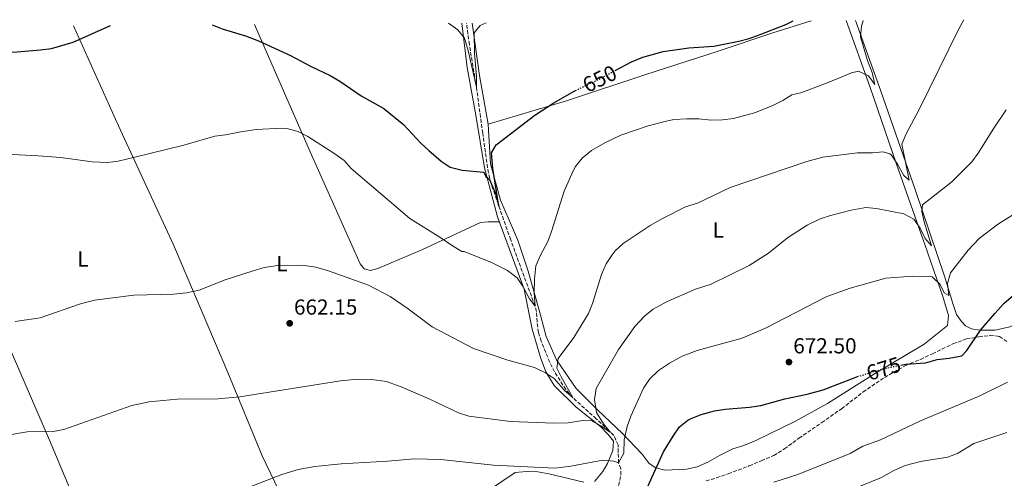
# Model space of a CAD drawing. Units: metres. Extents: x 546125 to 549558, y 4717020 to 4719356.
# Drawn here: x 546870 to 547323, y 4719130 to 4719341 of the extents above; entities that cross this region are included whole.
import ezdxf
from ezdxf.enums import TextEntityAlignment as Align

# ---------------------------------------------------------------- set-up
doc = ezdxf.new("R2010")
doc.units = ezdxf.units.M
doc.header["$MEASUREMENT"] = 0
doc.linetypes.add('DGN Style 3', pattern=[2.435890702152634, 1.739921930109024, -0.6959687720436097])
doc.linetypes.add('DGN Style 5', pattern=[1.217945351076317, 0.5219765790327072, -0.6959687720436097])
for name, color, linetype, lineweight in [('Cauce lineal', 142, 'Continuous', 13), ('Cota de curva de nivel directora', 7, 'Continuous', 0), ('Cota de punto acotado terreno', 7, 'Continuous', 0), ('Curva de nivel directora', 30, 'Continuous', 30), ('Curva de nivel directora no vista', 30, 'DGN Style 5', 30), ('Curva de nivel intermedia', 30, 'Continuous', 0), ('Etiqueta de uso rústico', 92, 'Continuous', 0), ('Línea de cambio de uso (parcela vista)', 92, 'Continuous', 0), ('Punto acotado terreno (símbolo)', 7, 'Continuous', 0), ('Vaguada', 142, 'DGN Style 3', 13), ('Zona arbolada', 92, 'DGN Style 3', 0)]:
    doc.layers.add(name, color=color, linetype=linetype, lineweight=lineweight)
doc.styles.add('Style-Arial', font='arial.ttf')

# ---------------------------------------------------------------- blocks, each defined once
blk = doc.blocks.new('5PATER')
at = {"layer": 'Cauce lineal', "linetype": 'Continuous', "lineweight": 0}
h = blk.add_hatch(color=51, dxfattribs=at)
edge = h.paths.add_edge_path()
edge.add_ellipse((0, 0), major_axis=(-0.1095731443231308, -0.1110710700762829), ratio=0.9994222409660317, start_angle=0, end_angle=360)

msp = doc.modelspace()

# ---------------------------------------------------------------- linework, layer by layer
at = {"layer": 'Curva de nivel directora', "color": 30, "linetype": 'Continuous', "lineweight": 30, "flags": 128}
for points, elevation in [([(546818.8599999992, 4719337.77), (546822.7599999995, 4719334.480000001), (546834.2799999998, 4719331.520000001), (546849.3299999991, 4719326.359999999), (546855.4699999993, 4719325.76), (546868.8800000004, 4719326.24), (546879.6799999984, 4719327.119999999), (546884.7199999989, 4719327.840000001), (546894.7399999991, 4719330.78), (546911.8400000005, 4719338.410000001)], 650.0000000000007), ([(546958.6799999987, 4719338.730000001), (546963.2000000004, 4719336.800000002), (546973.9999999986, 4719333.690000001), (546979.9399999997, 4719331.29), (546994.7199999989, 4719324.560000002), (547003.8799999985, 4719319.680000001), (547012.9800000002, 4719315.330000001), (547017.3900000001, 4719312.750000001), (547027.2000000004, 4719306.000000001), (547037.7199999992, 4719300.240000002), (547046.7599999983, 4719292.740000002), (547054.6100000005, 4719284.180000002), (547058.35, 4719280.800000002), (547064.0400000006, 4719275.92), (547068.2299999994, 4719273.210000001), (547073.6499999998, 4719271.74), (547083.7199999992, 4719270.800000002), (547084.6400000001, 4719268.880000002), (547086.2800000008, 4719267.439999999), (547088.9999999988, 4719260.970000001), (547090.579999999, 4719255.100000001), (547087.8299999997, 4719272.490000002), (547087.2399999996, 4719279.76), (547089.3200000006, 4719283.439999999), (547107.1999999997, 4719297.120000001), (547115.9199999992, 4719302.830000003), (547125.2399999999, 4719308.130000001), (547125.8300000001, 4719308.42)], 650.0000000000002), ([(547144.1899999998, 4719317.670000001), (547151.6100000006, 4719321.630000002), (547156.7999999984, 4719323.869999999), (547166.1999999996, 4719326.480000002), (547178.0899999986, 4719328.060000002), (547189.4700000001, 4719328.850000001), (547200.9999999992, 4719331.2), (547205.8399999985, 4719332.45), (547210.8799999986, 4719334.210000001), (547222.6400000001, 4719338.880000001), (547226.0499999989, 4719340.550000003)], 650.0000000000006), ([(547275.5999999983, 4719181.890000001), (547277.9599999987, 4719182.310000001), (547286.9599999997, 4719183.03), (547292.4000000001, 4719184.470000002), (547297.8399999985, 4719185.109999999), (547303.6799999989, 4719186.230000001), (547305.9199999986, 4719188.710000002), (547312.3200000001, 4719198.070000002), (547318.8099999989, 4719205.76), (547323.0800000003, 4719210.310000001), (547327.4000000008, 4719214.230000001)], 675.0000000000002), ([(547159.0000000001, 4719125.680000001), (547166.4000000008, 4719141.920000001), (547170.8399999999, 4719149.279999999), (547173.759999999, 4719153.52), (547177.6500000004, 4719156.660000003), (547179.0399999986, 4719157.359999999), (547183.69, 4719159.189999999), (547189.8799999991, 4719160.960000004), (547194.8300000001, 4719161.680000001), (547205.9299999999, 4719162.520000001), (547211.129999999, 4719163.400000001), (547222.2400000001, 4719166.390000002), (547232.4999999995, 4719168.510000001), (547239.8399999999, 4719170.630000002), (547255.399999999, 4719176.550000001), (547255.6799999984, 4719176.640000002)], 675.0000000000001)]:
    msp.add_lwpolyline(points, dxfattribs=dict(at, elevation=elevation))
at = {"layer": 'Curva de nivel directora no vista', "color": 30, "linetype": 'DGN Style 5', "lineweight": 30, "flags": 128}
for points, elevation in [([(547125.8300000001, 4719308.42), (547137.3199999989, 4719314.000000001), (547144.1899999998, 4719317.670000001)], 650.0000000000005), ([(547255.6799999984, 4719176.640000002), (547266.6399999997, 4719179.99), (547271.499999999, 4719181.160000003), (547275.5999999983, 4719181.890000001)], 675.0000000000005)]:
    msp.add_lwpolyline(points, dxfattribs=dict(at, elevation=elevation))
at = {"layer": 'Curva de nivel intermedia', "color": 30, "linetype": 'Continuous', "lineweight": 0, "flags": 128}
for points, elevation in [([(547258.230000001, 4719340.77), (547257.5200000001, 4719338.149999999), (547257.0300000006, 4719333.140000001), (547260.2000000002, 4719322.269999999), (547262.3600000015, 4719316.789999999), (547263.6800000003, 4719311.189999999), (547260.740000001, 4719315.230000001), (547256.1600000013, 4719317.430000001), (547252.9600000004, 4719316.550000001), (547242.1900000013, 4719312.080000001), (547229.5600000003, 4719307.439999999), (547225.5200000014, 4719306.48), (547221.2400000009, 4719303.890000001), (547216.3600000015, 4719301.460000001), (547208.2400000012, 4719298.24), (547198.5400000005, 4719295.619999998), (547193.4800000022, 4719294.970000001), (547188.280000001, 4719294.87), (547182.6000000014, 4719295.359999999), (547177.0800000004, 4719295.439999999), (547171.2000000019, 4719295.119999998), (547166.3100000013, 4719294.09), (547159.36, 4719292.160000001), (547146.8000000005, 4719287.84), (547139.3600000017, 4719284.4), (547133.2400000019, 4719280.8), (547128.9600000015, 4719277.359999999), (547125.9000000015, 4719273.390000001), (547124.8399999999, 4719271.519999999), (547120.7000000003, 4719262.070000002), (547114.8799999999, 4719243.519999999), (547113.0800000007, 4719238.850000001), (547109.6800000009, 4719232.24), (547107.6900000015, 4719227.649999999), (547106.9299999994, 4719221.58), (547106.8800000001, 4719215.279999999), (547107.24, 4719209.119999999), (547104.7200000009, 4719212.480000001), (547101.8399999999, 4719218.08), (547099.0200000012, 4719222.199999999), (547094.5599999998, 4719225.600000001), (547087.2799999998, 4719229.199999998), (547074.6399999999, 4719234.24), (547073.4800000021, 4719234.319999998), (547069.2799999999, 4719236.960000001), (547063.8399999995, 4719240.640000001), (547049.5600000012, 4719249.439999999), (547022.6400000006, 4719272.480000001), (547019.3500000006, 4719276.249999999), (547015.040000001, 4719279.239999999), (547002.6800000004, 4719287.279999999), (546998.2700000005, 4719289.630000001), (546993.0600000003, 4719290.9), (546990.6799999998, 4719291.039999999), (546978.8800000002, 4719290.48), (546971.8399999995, 4719289.439999999), (546964.8400000011, 4719287.999999999), (546959.87, 4719287.449999999), (546945.5600000004, 4719283.279999998), (546923.1200000015, 4719277.679999999), (546915.4000000011, 4719275.92), (546910.4200000011, 4719275.300000001), (546903.4500000018, 4719275.599999998), (546889.0400000017, 4719277.519999998), (546878.570000002, 4719278.380000001), (546846.4000000011, 4719279.999999999)], 655), ([(547304.6700000013, 4719341.09), (547302.0899999996, 4719336.619999998), (547284.2000000015, 4719299.99), (547278.0800000017, 4719288.470000001), (547276.07, 4719283.810000001), (547279.4000000004, 4719267.189999999), (547276.9599999995, 4719269.269999998), (547274.0400000004, 4719274.55), (547271.2900000011, 4719278.649999999), (547270.52, 4719279.349999999), (547267.4400000023, 4719280.149999999), (547262.5600000005, 4719279.670000001), (547255.6400000004, 4719279.749999999), (547239.7200000014, 4719277.750000001), (547232.3200000008, 4719275.75), (547197.0400000006, 4719263.759999998), (547181.9599999998, 4719256.480000001), (547176.4800000014, 4719254.8), (547165.9699999995, 4719249.509999999), (547160.1900000015, 4719246.21), (547147.8800000001, 4719237.92), (547144.1699999997, 4719234.58), (547142.680000001, 4719232.800000001), (547139.9699999997, 4719228.59), (547137.8200000017, 4719223.739999999), (547133.6799999999, 4719210.4), (547131.8800000006, 4719205.730000001), (547125.1200000015, 4719194.640000001), (547117.8400000016, 4719185.04), (547117.3200000006, 4719180.560000001), (547119.2000000004, 4719176.479999999), (547124.6000000007, 4719166.960000002), (547120.9400000017, 4719170.140000001), (547116.240000001, 4719175.599999999), (547112.0999999993, 4719178.399999999), (547106.9299999994, 4719180.810000001), (547094.7600000009, 4719184.159999999), (547078.88, 4719189.600000001), (547059.9700000006, 4719199.52), (547048.9199999997, 4719207.92), (547040.5399999999, 4719213.619999999), (547030.6400000004, 4719218.789999999), (547012.2400000005, 4719225.439999999), (547006.3600000018, 4719227.039999999), (546999.8799999999, 4719227.92), (546988.6400000014, 4719227.869999998), (546982.5900000007, 4719226.88), (546977.480000001, 4719225.38), (546964.6800000002, 4719221.279999998), (546952.7199999997, 4719216.48), (546946.800000001, 4719215.21), (546940.9, 4719214.56), (546922.6000000007, 4719214.24), (546904.4600000001, 4719211.84), (546898.0800000007, 4719210.230000001), (546879.4400000017, 4719203.76), (546867.9900000007, 4719202)], 660.0000000000001), ([(547084.6800000003, 4719339.59), (547082.0000000005, 4719338.480000001), (547079.1600000017, 4719334.96), (547079.3600000006, 4719325.680000001), (547080.2400000013, 4719315.119999998), (547080.2800000014, 4719309.92), (547076.4000000012, 4719326.88), (547074.8000000009, 4719332.56), (547071.6800000005, 4719336.470000001), (547067.4800000006, 4719339.470000001)], 645.0000000000001), ([(547324.0800000017, 4719299.480000001), (547318.400000002, 4719291.109999998), (547311.2000000003, 4719279.59), (547308.2600000009, 4719275.550000001), (547299.0800000011, 4719266.389999999), (547285.5200000004, 4719255.83), (547285.3200000013, 4719252.789999999), (547286.3400000005, 4719247.899999999), (547289.7200000002, 4719236.949999999), (547286.8800000015, 4719240.309999999), (547284.480000001, 4719245.109999998), (547281.6600000003, 4719249.23), (547276.9200000016, 4719251.670000001), (547264.4800000006, 4719254.149999999), (547259.4900000016, 4719254.519999998), (547252.7200000013, 4719253.349999999), (547243.2000000017, 4719250.949999998), (547238.4699999997, 4719249.33), (547232.5599999999, 4719246.489999999), (547223.4100000013, 4719240.59), (547214.7600000012, 4719233.519999999), (547205.74, 4719227.91), (547188.3000000011, 4719219.17), (547181.0800000015, 4719216.88), (547167.7199999995, 4719211.039999999), (547161.5999999996, 4719207.680000001), (547157.6800000013, 4719204.56), (547153.24, 4719199.689999999), (547145.7300000021, 4719189.069999999), (547135.4000000011, 4719171.119999999), (547134.5800000008, 4719166.17), (547135.5000000016, 4719160.130000001), (547138.7200000003, 4719154.960000001), (547141.9200000011, 4719150.96), (547137.7999999993, 4719153.79), (547132.720000001, 4719156.559999999), (547129.3200000013, 4719156.4), (547122.4400000015, 4719155.279999998), (547115.8400000011, 4719155.199999998), (547096.0000000015, 4719155.92), (547076.760000001, 4719158.48), (547071.9900000012, 4719159.970000001), (547059.1600000013, 4719166.159999999), (547045.6800000009, 4719172), (547038.8400000012, 4719174.4), (547031.9600000014, 4719175.359999999), (547025.6400000004, 4719175.439999999), (547017.7600000012, 4719174.720000001), (546971.4400000017, 4719167.279999999), (546961.2000000001, 4719166.480000001), (546942.5600000008, 4719166.32), (546929.7100000008, 4719165.06), (546921.6600000019, 4719163.269999999), (546890.4299999997, 4719152.319999999), (546885.5300000003, 4719151.3), (546873.4700000014, 4719151.279999999), (546865.3100000008, 4719149.76)], 665), ([(546976.9600000002, 4719126.239999999), (546990.7500000013, 4719131.599999999), (546998.1699999999, 4719133.839999998), (547005.8700000001, 4719135.180000001), (547018.0800000009, 4719136.480000001), (547039.5000000006, 4719137.720000001), (547051.5900000007, 4719138.81), (547063.8399999995, 4719138.4), (547088.0800000001, 4719135.84), (547116.400000002, 4719134.399999999), (547123.6799999997, 4719135.359999998), (547138.4800000011, 4719138.140000002), (547143.4800000013, 4719137.759999999), (547145.6800000007, 4719136.880000001), (547148.1600000017, 4719141.359999999), (547148.2800000003, 4719147.52), (547149.6300000002, 4719153.680000001), (547151.280000002, 4719158.4), (547157.1000000002, 4719171.350000001), (547159.8800000007, 4719175.520000001), (547164.1200000009, 4719179.439999999), (547169.2000000015, 4719182.880000001), (547174.9600000015, 4719186.079999999), (547181.8400000014, 4719188.720000001), (547202.6200000019, 4719194.4), (547213.4000000021, 4719198.949999999), (547241.5900000001, 4719213.580000001), (547252.280000001, 4719217.430000001), (547268.6800000004, 4719221.989999999), (547281.2000000019, 4719222.939999999), (547289.4400000008, 4719222.79), (547290.1000000002, 4719222.57), (547293.7200000011, 4719219.029999998), (547295.5200000005, 4719215.269999999), (547297.7600000001, 4719214.07), (547297.0400000004, 4719219.509999999), (547298.4000000017, 4719224.470000001), (547306.6100000015, 4719234.96), (547311.6200000005, 4719240.340000001), (547320.0400000004, 4719246.789999999), (547335.5200000014, 4719256.349999999)], 670.0000000000001), ([(547217.1900000008, 4719128.05), (547228.1600000011, 4719131.59), (547252.3200000011, 4719141.269999999), (547258.1600000017, 4719144.55), (547266.2000000017, 4719147.59), (547284.6799999998, 4719156.230000001), (547312.0000000005, 4719167.829999999), (547324.6600000005, 4719174.080000001)], 680), ([(547324.4700000006, 4719150.849999998), (547309.1500000006, 4719145.789999999), (547301.760000001, 4719141.190000001), (547297.0200000004, 4719139.580000001), (547284.6399999997, 4719137.59), (547277.5400000007, 4719135.640000001), (547272.410000001, 4719133.439999999), (547266.6399999997, 4719130.15), (547238.5200000012, 4719118.63)], 685.0000000000001)]:
    msp.add_lwpolyline(points, dxfattribs=dict(at, elevation=elevation))
at = {"layer": 'Línea de cambio de uso (parcela vista)', "color": 92, "linetype": 'Continuous', "lineweight": 0, "extrusion": (-0.3419252278673628, 0.03126509099434063, 0.9392069168362037), "elevation": -38903.2501902729, "flags": 128}
msp.add_lwpolyline([(-4749503.592762715, 108307.9396983545), (-4749525.61877885, 108301.5613981765), (-4749549.386904006, 108295.5908432154)], dxfattribs=at)
at = {"layer": 'Línea de cambio de uso (parcela vista)', "color": 92, "linetype": 'Continuous', "lineweight": 0}
for points in [[(546991.2000000002, 4719120.32, 671.7299999999959), (546981.7199999997, 4719140.16, 667.320000000007), (546965.8799999999, 4719178.560000001, 663.4799999999959), (546940.8799999999, 4719237.359999999, 658.6499999999943), (546915.5999999996, 4719292.24, 652.9499999999971), (546894.8499999996, 4719338.289999999, 649.8600000000006)], [(546978.0700000003, 4719338.859999999, 649.6100000000006), (547003.7199999997, 4719280.16, 654.9400000000023), (547026.7599999999, 4719228.560000001, 659.1399999999994), (547028.6399999997, 4719226.24, 659.1999999999971), (547031.4800000004, 4719225.600000001, 659.0800000000017), (547034.8799999999, 4719226.480000001, 658.6900000000023), (547055.1600000003, 4719235.039999999, 655.2700000000041), (547082.1600000003, 4719247.600000001, 653.1399999999994), (547085.6799999997, 4719248, 653.0500000000029), (547090.79, 4719247.99, 653.1000000000058)], [(547073.5099999999, 4719339.51, 645.7899999999936), (547076, 4719319.039999999, 647.1300000000047), (547080, 4719297.119999999, 649.529999999999), (547083.9199999999, 4719272.880000001, 650.5800000000017), (547089.9600000001, 4719250.24, 652.8899999999994), (547102.3200000003, 4719216.880000001, 656.070000000007), (547105.9600000001, 4719198.480000001, 658.3800000000047), (547109.7599999999, 4719185.439999999, 660.029999999999), (547112.2000000002, 4719178.800000001, 661.0800000000017), (547116, 4719172.560000001, 662.279999999999), (547126.1200000001, 4719162.640000001, 664.2299999999959), (547137.3600000005, 4719153.600000001, 668.070000000007), (547140.9600000001, 4719149.92, 668.5500000000029), (547143.3600000005, 4719146.880000001, 669.2700000000041), (547143.04, 4719142.640000001, 669.8099999999977), (547140.5999999996, 4719136.640000001, 670.1100000000006), (547138.4000000004, 4719132.880000001, 670.4100000000036), (547134.5599999996, 4719128.32, 670.8899999999994)], [(547250.4400000004, 4719340.720000001, 653.4400000000023), (547261.3600000005, 4719310.310000001, 656.8600000000006), (547273.5999999996, 4719274.470000001, 661.5099999999948), (547285.9199999999, 4719239.67, 666.6999999999971), (547286.6799999997, 4719237.51, 666.7899999999936), (547294.9199999999, 4719213.51, 671.5599999999977), (547297.4800000004, 4719204.869999999, 673.5399999999936), (547297.1600000003, 4719200.230000001, 673.929999999993), (547286.3200000003, 4719191.59, 674.4100000000036), (547264, 4719178.310000001, 675.7599999999948), (547241.7999999998, 4719164.310000001, 676.4499999999971), (547226.8399999999, 4719155.99, 677.0800000000017), (547208.8799999999, 4719147.27, 677.2599999999948), (547203.3200000003, 4719144.949999999, 677.679999999993), (547198.3600000005, 4719143.359999999, 677.679999999993), (547192.0800000001, 4719140.32, 677.7700000000041), (547186.7599999999, 4719137.279999999, 677.679999999993), (547181.8399999999, 4719135.119999999, 677.529999999999), (547176.9600000001, 4719134.08, 677.2899999999936), (547167.04, 4719133.52, 676), (547162.7999999998, 4719134.560000001, 675.7299999999959), (547159.7599999999, 4719136.640000001, 675.070000000007), (547156.5599999996, 4719140.960000001, 674.4700000000012), (547147.4800000004, 4719150.4, 669.7899999999936), (547136.0800000001, 4719161.119999999, 667.5399999999936), (547126.1600000003, 4719171.199999999, 664.3600000000006), (547117.1600000003, 4719184.32, 660.429999999993), (547112.3200000003, 4719195.119999999, 659.6199999999953), (547109.0800000001, 4719207.199999999, 658.6000000000058), (547104.0800000001, 4719225.279999999, 655.6000000000058), (547099.3200000003, 4719239.52, 654.8500000000058), (547091.4000000004, 4719257.92, 652.6300000000047), (547086.7999999998, 4719274.640000001, 651.25), (547085.6799999997, 4719292.880000001, 649.5099999999948)], [(547234.2999999998, 4719340.609999999, 652.3500000000058), (547216.7199999997, 4719334.960000001, 651.6399999999994), (547191.04, 4719326.4, 651.0399999999936), (547158.2000000002, 4719315.84, 652.029999999999), (547121.6799999997, 4719303.680000001, 651.6699999999983), (547085.6799999997, 4719292.880000001, 649.5099999999948)], [(547434.9899000004, 4719253.000299999, 681.3892000000051), (547430.1200000001, 4719251.189999999, 681.1199999999953), (547412.2800000003, 4719245.75, 681), (547402.7199999997, 4719243.109999999, 680.5500000000029), (547392.7199999997, 4719239.67, 679.9199999999983), (547385.0800000001, 4719235.99, 679.0800000000017), (547378.2400000002, 4719231.99, 678.5099999999948), (547368.2800000003, 4719223.51, 677.7599999999948), (547363.5199999996, 4719219.91, 677.9400000000023), (547352.5199999996, 4719213.109999999, 677.8500000000058), (547342.7599999999, 4719207.67, 677.7599999999948), (547325.8399999999, 4719199.59, 677.429999999993), (547319.0800000001, 4719197.99, 676.8000000000029), (547312, 4719197.99, 675.6900000000023), (547308.1600000003, 4719198.710000001, 675.1499999999943), (547305.3600000005, 4719200.07, 675.029999999999), (547303.4800000004, 4719202.07, 674.6399999999994), (547301.2400000002, 4719205.27, 674.2200000000012), (547299.5999999996, 4719210.390000001, 673.6199999999953), (547295.7599999999, 4719222.869999999, 669.9600000000064), (547282.3200000003, 4719262.390000001, 663.9900000000052), (547266.3200000003, 4719308.630000001, 657.5399999999936), (547254.7699999996, 4719340.75, 654.679999999993)], [(546804, 4719323.92, 651.7899999999936), (546836.7999999998, 4719255.279999999, 656.2899999999936), (546861.4400000004, 4719199.199999999, 659.8300000000017), (546883.8300000001, 4719147.439999999, 664.8099999999977), (546901.4299999997, 4719105.359999999, 669.3999999999943), (546921.4299999997, 4719056.08, 676.1499999999943)], [(547129.6399999997, 4719128, 671.070000000007), (547113.5599999996, 4719131.84, 669.9600000000064), (547108.5199999996, 4719132.720000001, 669.7200000000012), (547103.2800000003, 4719132.960000001, 669.570000000007), (547098.04, 4719132.480000001, 669.8099999999977), (547085.8399999999, 4719124.16, 670.7700000000041)]]:
    msp.add_polyline3d(points, dxfattribs=at)
at = {"layer": 'Vaguada', "color": 142, "linetype": 'DGN Style 3', "lineweight": 13}
msp.add_polyline3d([(547145.7199999997, 4719126.480000001, 672.4199999999983), (547146.7699999996, 4719131.350000001, 671.5500000000029), (547146.7199999997, 4719134.16, 670.9499999999971), (547145.6799999997, 4719136.880000001, 670), (547145.4800000004, 4719145.199999999, 669.0099999999948), (547143.5300000003, 4719149.5, 667.320000000007), (547141.29, 4719151.75, 665), (547135.4000000004, 4719157.199999999, 663.8300000000017), (547124.6299999999, 4719166.92, 660.0099999999948), (547121.3899999997, 4719170.699999999, 659.3099999999977), (547116.2699999996, 4719178.850000001, 658.4799999999959), (547114.0099999999, 4719183.300000001, 658.1399999999994), (547110.0800000001, 4719192.970000001, 657.7899999999936), (547108.8399999999, 4719196.960000001, 657.6000000000058), (547108.1900000004, 4719201.82, 656.6300000000047), (547107.8499999996, 4719206.699999999, 655.3399999999965), (547107.2400000002, 4719209.119999999, 655), (547096.04, 4719239.680000001, 653.2899999999936), (547094.3899999997, 4719244.33, 652.529999999999), (547091.1699999999, 4719253.58, 650.25), (547087.0099999999, 4719265.619999999, 649.7200000000012), (547085.7599999999, 4719270.449999999, 649.5899999999965), (547083.1600000003, 4719288.800000001, 649.0099999999948), (547082.5, 4719293.67, 648.4100000000036), (547081.1799999997, 4719303.380000001, 646.0200000000041), (547080.2800000003, 4719309.92, 645), (547077.0199999996, 4719329.640000001, 644.5399999999936), (547075.6699999999, 4719339.529999999, 643.9700000000012)], dxfattribs=at)
at = {"layer": 'Zona arbolada', "color": 92, "linetype": 'DGN Style 3', "lineweight": 0}
msp.add_polyline3d([(547185.9400000004, 4719128.67, 681.279999999999), (547190.7599999999, 4719130, 681.5800000000017), (547196.1600000003, 4719131.91, 681.3999999999943), (547205.8399999999, 4719135.51, 680.4400000000023), (547211.4000000004, 4719137.91, 680.5), (547217.1600000003, 4719140.310000001, 678.4900000000052), (547222, 4719143.350000001, 678.7299999999959), (547228.7199999997, 4719148.24, 679.0399999999936), (547239.2699999996, 4719155.480000001, 678.029999999999), (547248.3200000003, 4719161.83, 678.7299999999959), (547258.1799999997, 4719169.539999999, 677.9799999999959), (547268.1799999997, 4719176.310000001, 677.5599999999977), (547278.1200000001, 4719181.91, 677.529999999999), (547279.8799999999, 4719182.630000001, 677.1100000000006), (547284.6399999997, 4719184.550000001, 677.2599999999948), (547290.1500000004, 4719187.16, 677.7200000000012), (547299.5599999996, 4719191.75, 677.8600000000006), (547305.7999999998, 4719193.99, 677.8000000000029), (547311.5599999996, 4719195.029999999, 678.3399999999965), (547316.7999999998, 4719195.59, 679.029999999999), (547321.04, 4719195.189999999, 679.0599999999977), (547324.3600000005, 4719192.869999999, 679.8999999999943)], dxfattribs=at)
msp.add_polyline3d([(547185.9400000004, 4719128.67, 681.279999999999), (547190.7599999999, 4719130, 681.5800000000017), (547196.1600000003, 4719131.91, 681.3999999999943), (547205.8399999999, 4719135.51, 680.4400000000023), (547211.4000000004, 4719137.91, 680.5), (547217.1600000003, 4719140.310000001, 678.4900000000052), (547222, 4719143.350000001, 678.7299999999959), (547228.7199999997, 4719148.24, 679.0399999999936), (547239.2699999996, 4719155.480000001, 678.029999999999), (547248.3200000003, 4719161.83, 678.7299999999959), (547258.1799999997, 4719169.539999999, 677.9799999999959), (547268.1799999997, 4719176.310000001, 677.5599999999977), (547278.1200000001, 4719181.91, 677.529999999999), (547279.8799999999, 4719182.630000001, 677.1100000000006), (547284.6399999997, 4719184.550000001, 677.2599999999948), (547290.1500000004, 4719187.16, 677.7200000000012), (547299.5599999996, 4719191.75, 677.8600000000006), (547305.7999999998, 4719193.99, 677.8000000000029), (547311.5599999996, 4719195.029999999, 678.3399999999965), (547316.7999999998, 4719195.59, 679.029999999999), (547321.04, 4719195.189999999, 679.0599999999977), (547324.3600000005, 4719192.869999999, 679.8999999999943)], dxfattribs=at)

# ---------------------------------------------------------------- block references
at = {"layer": 'Punto acotado terreno (símbolo)', "color": 7, "linetype": 'Continuous', "lineweight": 0, "xscale": 10, "yscale": 10, "zscale": 10}
for p in [(546994.3200000009, 4719201.2, 662.1499999999946), (547224.1199999999, 4719183.350000001, 672.5000000000005)]:
    msp.add_blockref('5PATER', p, dxfattribs=at)

# ---------------------------------------------------------------- texts
at = {"layer": 'Cota de curva de nivel directora', "color": 7, "linetype": 'Continuous', "lineweight": 0, "style": 'Style-Arial'}
for s, rotation, p in [('650', 25.89544000000001, (547137.0180215847, 4719313.848733285, 650)), ('675', 17.01672, (547267.7075745083, 4719180.320512458, 675))]:
    msp.add_text(s, height=7.000000000000002, rotation=rotation, dxfattribs=at).set_placement(p, align=Align.MIDDLE_CENTER)
at = {"layer": 'Cota de punto acotado terreno', "color": 7, "linetype": 'Continuous', "lineweight": 0, "style": 'Style-Arial'}
for s, p in [('662.15', (546996.3000000018, 4719205.199999998, 662.1499999999943)), ('672.50', (547226.1000000007, 4719187.350000001, 672.5))]:
    msp.add_text(s, height=7.000000000000002, dxfattribs=at).set_placement(p)
at = {"layer": 'Etiqueta de uso rústico', "color": 92, "linetype": 'Continuous', "lineweight": 0, "style": 'Style-Arial'}
for p in [(547191.5514203804, 4719244.150010003, 662.0399999999936), (546899.1114203781, 4719230.870010001, 658.1600000000036), (546990.7114203803, 4719228.710010001, 659.9199999999983)]:
    msp.add_text('L', height=7.000000000000002, dxfattribs=at).set_placement(p, align=Align.MIDDLE_CENTER)

doc.saveas('drawing.dxf')
